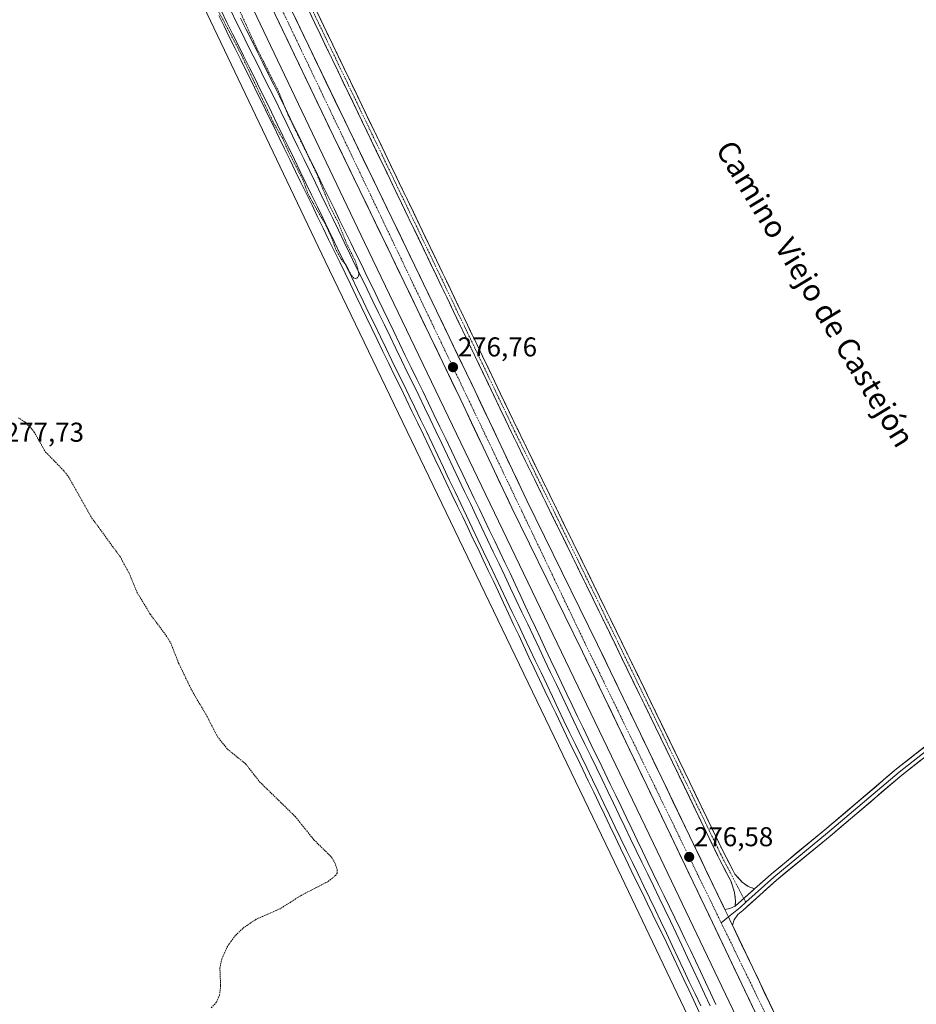
# Model space of a CAD drawing. Units: metres. Extents: x 611929 to 615411, y 4662238 to 4664606.
# Drawn here: x 614371 to 614700, y 4664004 to 4664366 of the extents above; entities that cross this region are included whole.
import ezdxf
from ezdxf.enums import TextEntityAlignment as Align

# ---------------------------------------------------------------- set-up
doc = ezdxf.new("R2010")
doc.units = ezdxf.units.M
doc.header["$MEASUREMENT"] = 0
for name, pattern in [('TRAZO_Y_PUNTO', [1, 0.5, -0.25, 0, -0.25]), ('TRAZOS', [0.75, 0.5, -0.25]), ('TRAZOSX2', [1.5, 1, -0.5])]:
    doc.linetypes.add(name, pattern=pattern)
for name, color, linetype, lineweight in [('Camino', 19, 'TRAZOSX2', 0), ('Camino Cxs', 19, 'Continuous', 0), ('Camino eje', 19, 'TRAZO_Y_PUNTO', 0), ('Carretera de calzada única', 19, 'Continuous', 13), ('Carretera de calzada única Cxs', 19, 'Continuous', 13), ('Carretera de calzada única eje', 19, 'TRAZO_Y_PUNTO', 0), ('Carátula', 7, 'Continuous', 5), ('Cultivos herbáceos CxS', 92, 'Continuous', 0), ('Curva de nivel auxiliar', 36, 'TRAZOS', 0), ('Ferrocarril', 144, 'Continuous', 13), ('Layer 0', 7, 'Continuous', 0), ('Núcleo urbano CxS', 19, 'Continuous', 0), ('Punto de cota en terreno', 7, 'Continuous', 0), ('Rótulo de punto de cota en terreno', 19, 'Continuous', 0), ('Texto cartográfico', 19, 'Continuous', 0)]:
    doc.layers.add(name, color=color, linetype=linetype, lineweight=lineweight)
doc.styles.add('Arial', font='txt', dxfattribs={"height": 0.2})

# ---------------------------------------------------------------- blocks, each defined once
blk = doc.blocks.new('*U150')
at = {"layer": 'Cultivos herbáceos CxS', "color": 92, "linetype": 'Continuous', "lineweight": 0}
blk.add_polyline3d([(614722.68, 4663813.81, 275.8), (614603.59, 4664063.17, 276.07), (614497.29, 4664284.18, 275.82), (614381.01, 4664528.15, 276.86), (614351.79, 4664590.02, 277.29), (614744.47, 4664596.35, 276.32), (614766.51, 4664559.48, 276.25), (614778.96, 4664542.79, 276.21), (614782.33, 4664533.45, 276.21), (614823.18, 4664463.6, 276.1), (614850.31, 4664416.39, 275.99), (614889.09, 4664348.93, 275.94), (614905.56, 4664323.88, 275.69), (614930.91, 4664285.45, 275.68), (614963.69, 4664230.82, 275.64)], dxfattribs=at)
blk = doc.blocks.new('*U170')
at = {"layer": 'Curva de nivel auxiliar', "color": 36, "linetype": 'TRAZOS', "lineweight": 0}
for points in [[(614370.04, 4664219.74, 277.5), (614372.34, 4664218.18, 277.5), (614374.65, 4664215.99, 277.5), (614375.79, 4664214.48, 277.5), (614380.04, 4664207.1, 277.5), (614386.49, 4664200.51, 277.5), (614388.43, 4664198.06, 277.5), (614397.04, 4664182.85, 277.5), (614407.4, 4664168.67, 277.5), (614410.79, 4664162.51, 277.5), (614413.6, 4664155.6, 277.5), (614418.49, 4664147.53, 277.5), (614424.4, 4664139.53, 277.5), (614426.08, 4664136.79, 277.5), (614428.93, 4664129.52, 277.5), (614433.87, 4664119.25, 277.5), (614438.96, 4664110.69, 277.5), (614443.22, 4664102.44, 277.5), (614446.9, 4664097.84, 277.5), (614453.54, 4664092.48, 277.5), (614458.72, 4664085.83, 277.5), (614471.84, 4664073.04, 277.5), (614478.7, 4664064.46, 277.5), (614485.09, 4664058.2, 277.5), (614486.43, 4664056.06, 277.5), (614487.28, 4664053.29, 277.5), (614487.2, 4664052.28, 277.5), (614486.67, 4664051.37, 277.5), (614483.76, 4664049.08, 277.5), (614474, 4664044.06, 277.5), (614466.26, 4664039.13, 277.5), (614457.46, 4664035.27, 277.5), (614453.07, 4664032.34, 277.5), (614449.81, 4664029.34, 277.5), (614446.87, 4664025.28, 277.5), (614444.78, 4664020.54, 277.5), (614444.12, 4664017.36, 277.5), (614444.39, 4664010.76, 277.5), (614444.03, 4664007.49, 277.5), (614442.85, 4664004.72, 277.5), (614440.8, 4664002.54, 277.5)], [(614446.55, 4664380.01, 277.5), (614457.65, 4664355.73, 277.5), (614465.65, 4664339.84, 277.5), (614469.21, 4664331.07, 277.5), (614479.6, 4664309.79, 277.5), (614484.8, 4664297.01, 277.5), (614487.66, 4664291.52, 277.5), (614490.72, 4664283.81, 277.5), (614494.04, 4664277.12, 277.5), (614495.1, 4664273.47, 277.5), (614495.22, 4664272.05, 277.5), (614494.4, 4664270.84, 277.5), (614493.42, 4664271.02, 277.5), (614492.5, 4664272.09, 277.5), (614490.51, 4664275.91, 277.5), (614488.54, 4664278.31, 277.5), (614486.64, 4664281.85, 277.5), (614485.26, 4664285.82, 277.5), (614483.14, 4664290.41, 277.5), (614476.45, 4664302.25, 277.5), (614474.67, 4664307.22, 277.5), (614469.81, 4664316.61, 277.5), (614467.21, 4664322.45, 277.5), (614464.01, 4664327.85, 277.5), (614451.6, 4664354.11, 277.5), (614441.85, 4664372.54, 277.5)]]:
    blk.add_polyline3d(points, dxfattribs=at)
blk = doc.blocks.new('5PATER')
at = {"layer": 'Carátula', "linetype": 'Continuous', "lineweight": 5}
h = blk.add_hatch(color=250, dxfattribs=at)
edge = h.paths.add_edge_path()
edge.add_ellipse((0, 0.01), major_axis=(-1.33, -1.34), ratio=0.999422, start_angle=0, end_angle=360)

msp = doc.modelspace()

# ---------------------------------------------------------------- linework, layer by layer
at = {"layer": 'Camino', "color": 19, "linetype": 'TRAZOSX2', "lineweight": 0}
for points in [[(614633.6, 4664040.1), (614633.69, 4664041.91), (614633.35, 4664045.13), (614632.07, 4664049.18), (614627.18, 4664058.58), (614604.28, 4664105.96), (614579.41, 4664157.02), (614551.37, 4664214.31), (614519.35, 4664281.12), (614489.85, 4664342.37), (614455.32, 4664414.21), (614426.22, 4664475.99), (614385.08, 4664561.57), (614371.09, 4664590.33)], [(614373.85, 4664590.38), (614387.33, 4664562.66), (614428.47, 4664477.06), (614457.58, 4664415.28), (614492.1, 4664343.45), (614521.6, 4664282.2), (614553.62, 4664215.39), (614581.66, 4664158.12), (614606.53, 4664107.05), (614629.41, 4664059.7), (614633.51, 4664051.81), (614636.2, 4664048.92), (614638.38, 4664047.34), (614640.75, 4664046.48)]]:
    msp.add_lwpolyline(points, dxfattribs=at)
at = {"layer": 'Camino Cxs', "color": 19, "linetype": 'Continuous', "lineweight": 0}
msp.add_lwpolyline([(614640.75, 4664046.48), (614633.6, 4664040.1)], dxfattribs=at)
msp.add_polyline3d([(614479.16, 4664370.39, 276.37), (614481.31, 4664365.9, 276.42), (614483.47, 4664361.41, 276.4), (614485.63, 4664356.92, 276.33), (614487.79, 4664352.43, 276.35), (614489.95, 4664347.94, 276.31), (614492.1, 4664343.45, 276.39), (614494.21, 4664339.08, 276.27), (614496.32, 4664334.7, 276.3), (614498.42, 4664330.33, 276.27), (614500.53, 4664325.95, 276.24), (614502.64, 4664321.57, 276.22), (614504.75, 4664317.2, 276.14), (614506.85, 4664312.82, 276.2), (614508.96, 4664308.45, 276.13), (614511.07, 4664304.07, 276.03), (614513.18, 4664299.7, 276.07), (614515.28, 4664295.32, 276.06), (614517.39, 4664290.95, 276.11), (614519.5, 4664286.57, 276.06), (614521.6, 4664282.2, 276.11), (614523.74, 4664277.75, 276.1), (614525.87, 4664273.29, 276.11), (614528.01, 4664268.84, 276.11), (614530.14, 4664264.38, 276.01), (614532.28, 4664259.93, 276.05), (614534.41, 4664255.48, 276.01), (614536.54, 4664251.02, 276.12), (614538.68, 4664246.57, 276.03), (614540.81, 4664242.12, 275.97), (614542.95, 4664237.66, 276.02), (614545.08, 4664233.21, 275.92), (614547.21, 4664228.76, 276), (614549.35, 4664224.3, 275.92), (614551.48, 4664219.85, 275.98), (614553.62, 4664215.39, 275.94), (614555.77, 4664210.99, 275.92), (614557.93, 4664206.58, 275.97), (614560.09, 4664202.18, 275.91), (614562.25, 4664197.77, 275.96), (614564.4, 4664193.36, 275.87), (614566.56, 4664188.96, 275.94), (614568.72, 4664184.55, 275.9), (614570.88, 4664180.15, 275.9), (614573.03, 4664175.74, 275.92), (614575.19, 4664171.33, 275.89), (614577.35, 4664166.93, 275.94), (614579.5, 4664162.52, 275.83), (614581.66, 4664158.12, 275.89), (614583.73, 4664153.86, 275.86), (614585.81, 4664149.6, 275.82), (614587.88, 4664145.35, 275.89), (614589.95, 4664141.09, 275.84), (614592.02, 4664136.84, 275.89), (614594.1, 4664132.58, 275.82), (614596.17, 4664128.33, 275.83), (614598.24, 4664124.07, 275.94), (614600.32, 4664119.82, 275.94), (614602.39, 4664115.56, 275.94), (614604.46, 4664111.3, 275.81), (614606.53, 4664107.05, 275.89), (614608.61, 4664102.74, 275.86), (614610.69, 4664098.44, 275.8), (614612.77, 4664094.14, 275.85), (614614.85, 4664089.83, 275.76), (614616.93, 4664085.53, 275.8), (614619.01, 4664081.22, 275.76), (614621.09, 4664076.92, 275.77), (614623.17, 4664072.62, 275.81), (614625.25, 4664068.31, 275.75), (614627.33, 4664064.01, 275.84), (614629.41, 4664059.7, 275.79), (614631.46, 4664055.76, 275.85), (614633.51, 4664051.81, 275.83), (614636.2, 4664048.92, 275.9), (614638.38, 4664047.34, 275.96), (614640.75, 4664046.48, 275.98), (614640.75, 4664046.48, 275.98), (614640.19, 4664045.99, 276.01), (614637.17, 4664043.29, 276.15), (614636.89, 4664043.04, 276.17), (614633.6, 4664040.1, 276.32), (614633.69, 4664041.91, 276.23), (614633.35, 4664045.13, 276.07), (614632.07, 4664049.18, 275.89), (614630.44, 4664052.31, 275.86), (614628.81, 4664055.45, 275.77), (614627.18, 4664058.58, 275.82), (614625.1, 4664062.89, 275.84), (614623.02, 4664067.2, 275.78), (614620.93, 4664071.5, 275.85), (614618.85, 4664075.81, 275.73), (614616.77, 4664080.12, 275.78), (614614.69, 4664084.42, 275.78), (614612.61, 4664088.73, 275.8), (614610.53, 4664093.04, 275.85), (614608.45, 4664097.34, 275.83), (614606.37, 4664101.65, 275.94), (614604.28, 4664105.96, 275.84), (614602.21, 4664110.21, 275.84), (614600.14, 4664114.47, 275.94), (614598.07, 4664118.72, 275.82), (614595.99, 4664122.98, 275.93), (614593.92, 4664127.23, 275.81), (614591.85, 4664131.49, 275.87), (614589.78, 4664135.74, 275.86), (614587.7, 4664140, 275.82), (614585.63, 4664144.25, 275.94), (614583.56, 4664148.51, 275.8), (614581.49, 4664152.76, 275.92), (614579.41, 4664157.02, 275.87), (614577.26, 4664161.43, 275.88), (614575.1, 4664165.83, 275.94), (614572.94, 4664170.24, 275.86), (614570.78, 4664174.65, 275.95), (614568.63, 4664179.05, 275.9), (614566.47, 4664183.46, 275.97), (614564.31, 4664187.87, 275.9), (614562.15, 4664192.27, 275.9), (614560, 4664196.68, 275.95), (614557.84, 4664201.09, 275.9), (614555.68, 4664205.49, 276.01), (614553.52, 4664209.9, 275.91), (614551.37, 4664214.31, 275.99), (614549.23, 4664218.76, 275.9), (614547.1, 4664223.21, 275.95), (614544.96, 4664227.67, 275.99), (614542.83, 4664232.12, 275.95), (614540.7, 4664236.58, 276.07), (614538.56, 4664241.03, 275.99), (614536.43, 4664245.48, 276.07), (614534.29, 4664249.94, 276.03), (614532.16, 4664254.39, 276.04), (614530.02, 4664258.85, 276.07), (614527.89, 4664263.3, 275.96), (614525.75, 4664267.75, 276.12), (614523.62, 4664272.21, 276.1), (614521.49, 4664276.66, 276.16), (614519.35, 4664281.12, 276.09), (614517.24, 4664285.49, 276.09), (614515.14, 4664289.87, 276.25), (614513.03, 4664294.24, 276.18), (614510.92, 4664298.62, 276.18), (614508.81, 4664302.99, 276.03), (614506.71, 4664307.37, 276.18), (614504.6, 4664311.74, 276.22), (614502.49, 4664316.12, 276.15), (614500.39, 4664320.49, 276.31), (614498.28, 4664324.87, 276.31), (614496.17, 4664329.24, 276.34), (614494.06, 4664333.62, 276.23), (614491.96, 4664337.99, 276.31), (614489.85, 4664342.37, 276.38), (614487.69, 4664346.86, 276.27), (614485.53, 4664351.35, 276.36), (614483.38, 4664355.84, 276.33), (614481.22, 4664360.33, 276.44), (614479.06, 4664364.82, 276.36), (614476.9, 4664369.31, 276.39)], dxfattribs=at)
at = {"layer": 'Camino eje', "color": 19, "linetype": 'TRAZO_Y_PUNTO', "lineweight": 0}
for points in [[(614372.47, 4664590.35), (614386.2, 4664562.12), (614427.34, 4664476.52), (614456.45, 4664414.74), (614490.98, 4664342.91), (614520.48, 4664281.66), (614552.49, 4664214.85), (614580.54, 4664157.57), (614605.41, 4664106.5), (614628.3, 4664059.14), (614636.74, 4664042.9)], [(614636.74, 4664042.9), (614637.47, 4664041.5)]]:
    msp.add_lwpolyline(points, dxfattribs=at)
at = {"layer": 'Carretera de calzada única', "color": 19, "linetype": 'Continuous', "lineweight": 13}
for points in [[(614357.81, 4664590.12), (614386.72, 4664530.74), (614401.79, 4664499.07), (614422.26, 4664456.17), (614442.46, 4664414.01), (614462.92, 4664371.13), (614485.94, 4664323.25), (614507.09, 4664279.55), (614532.42, 4664226.84), (614551.45, 4664186.62), (614577.44, 4664133.69), (614601.06, 4664084.5), (614625.29, 4664034.06), (614646.87, 4663988.75), (614668.71, 4663944.53), (614693.11, 4663894.65), (614715.61, 4663848.05), (614733.96, 4663810.05), (614758.04, 4663760.64), (614783.54, 4663708.66), (614802.72, 4663669.13), (614846.02, 4663579.54), (614867.55, 4663535.54)], [(614629.78, 4664038.92), (614606.6, 4664087.17), (614582.97, 4664136.38), (614556.99, 4664189.29), (614537.97, 4664229.49), (614512.63, 4664282.23), (614491.48, 4664325.92), (614468.47, 4664373.78), (614448.01, 4664416.67), (614427.81, 4664458.82), (614407.35, 4664501.71), (614392.37, 4664533.49), (614364.74, 4664590.23)], [(614873.95, 4663536.47), (614851.55, 4663582.23), (614808.26, 4663671.81), (614789.07, 4663711.36), (614763.56, 4663763.34), (614739.5, 4663812.73), (614721.15, 4663850.73), (614698.65, 4663897.33), (614674.23, 4663947.25), (614652.41, 4663991.44), (614632.59, 4664033.04)]]:
    msp.add_lwpolyline(points, dxfattribs=at)
at = {"layer": 'Carretera de calzada única Cxs', "color": 19, "linetype": 'Continuous', "lineweight": 13}
msp.add_lwpolyline([(614629.78, 4664038.92), (614631.33, 4664035.7), (614631.81, 4664034.69), (614632.59, 4664033.04)], dxfattribs=at)
for points in [[(614640.98, 4664001.11, 276.35), (614639.02, 4664005.23, 276.3), (614637.06, 4664009.35, 276.32), (614635.1, 4664013.46, 276.36), (614633.14, 4664017.58, 276.35), (614631.18, 4664021.7, 276.41), (614629.21, 4664025.82, 276.28), (614627.25, 4664029.94, 276.29), (614625.29, 4664034.06, 276.48), (614623.27, 4664038.26, 276.39), (614621.25, 4664042.47, 276.45), (614619.23, 4664046.67, 276.36), (614617.21, 4664050.87, 276.4), (614615.19, 4664055.08, 276.42), (614613.18, 4664059.28, 276.35), (614611.16, 4664063.48, 276.48), (614609.14, 4664067.69, 276.37), (614607.12, 4664071.89, 276.43), (614605.1, 4664076.09, 276.52), (614603.08, 4664080.3, 276.55), (614601.06, 4664084.5, 276.53), (614598.91, 4664088.97, 276.5), (614596.77, 4664093.44, 276.51), (614594.62, 4664097.92, 276.36), (614592.47, 4664102.39, 276.41), (614590.32, 4664106.86, 276.4), (614588.18, 4664111.33, 276.37), (614586.03, 4664115.8, 276.46), (614583.88, 4664120.27, 276.35), (614581.73, 4664124.75, 276.47), (614579.59, 4664129.22, 276.38), (614577.44, 4664133.69, 276.46), (614575.27, 4664138.1, 276.44), (614573.11, 4664142.51, 276.41), (614570.94, 4664146.92, 276.49), (614568.78, 4664151.33, 276.41), (614566.61, 4664155.74, 276.43), (614564.45, 4664160.16, 276.33), (614562.28, 4664164.57, 276.32), (614560.11, 4664168.98, 276.43), (614557.95, 4664173.39, 276.35), (614555.78, 4664177.8, 276.5), (614553.62, 4664182.21, 276.34), (614551.45, 4664186.62, 276.43), (614549.34, 4664191.09, 276.39), (614547.22, 4664195.56, 276.34), (614545.11, 4664200.03, 276.41), (614542.99, 4664204.5, 276.38), (614540.88, 4664208.96, 276.53), (614538.76, 4664213.43, 276.49), (614536.65, 4664217.9, 276.6), (614534.53, 4664222.37, 276.42), (614532.42, 4664226.84, 276.41), (614530.31, 4664231.23, 276.45), (614528.2, 4664235.63, 276.45), (614526.09, 4664240.02, 276.65), (614523.98, 4664244.41, 276.36), (614521.87, 4664248.8, 276.5), (614519.76, 4664253.2, 276.43), (614517.64, 4664257.59, 276.45), (614515.53, 4664261.98, 276.51), (614513.42, 4664266.37, 276.48), (614511.31, 4664270.77, 276.6), (614509.2, 4664275.16, 276.47), (614507.09, 4664279.55, 276.55), (614504.98, 4664283.92, 276.53), (614502.86, 4664288.29, 276.52), (614500.75, 4664292.66, 276.59), (614498.63, 4664297.03, 276.5), (614496.52, 4664301.4, 276.63), (614494.4, 4664305.77, 276.53), (614492.29, 4664310.14, 276.56), (614490.17, 4664314.51, 276.45), (614488.06, 4664318.88, 276.62), (614485.94, 4664323.25, 276.65), (614483.85, 4664327.6, 276.42), (614481.75, 4664331.96, 276.55), (614479.66, 4664336.31, 276.48), (614477.57, 4664340.66, 276.48), (614475.48, 4664345.01, 276.65), (614473.38, 4664349.37, 276.39), (614471.29, 4664353.72, 276.7), (614469.2, 4664358.07, 276.5), (614467.11, 4664362.42, 276.63), (614465.01, 4664366.78, 276.63)], [(614470.56, 4664369.43, 276.71), (614472.65, 4664365.08, 276.75), (614474.75, 4664360.73, 276.68), (614476.84, 4664356.38, 276.8), (614478.93, 4664352.03, 276.67), (614481.02, 4664347.67, 276.78), (614483.11, 4664343.32, 276.7), (614485.2, 4664338.97, 276.74), (614487.3, 4664334.62, 276.74), (614489.39, 4664330.27, 276.65), (614491.48, 4664325.92, 276.78), (614493.6, 4664321.55, 276.71), (614495.71, 4664317.18, 276.72), (614497.83, 4664312.81, 276.67), (614499.94, 4664308.44, 276.62), (614502.06, 4664304.08, 276.69), (614504.17, 4664299.71, 276.46), (614506.29, 4664295.34, 276.55), (614508.4, 4664290.97, 276.63), (614510.52, 4664286.6, 276.66), (614512.63, 4664282.23, 276.57), (614514.74, 4664277.84, 276.34), (614516.85, 4664273.44, 276.57), (614518.97, 4664269.05, 276.37), (614521.08, 4664264.65, 276.36), (614523.19, 4664260.26, 276.41), (614525.3, 4664255.86, 276.38), (614527.41, 4664251.47, 276.5), (614529.52, 4664247.07, 276.32), (614531.64, 4664242.68, 276.5), (614533.75, 4664238.28, 276.4), (614535.86, 4664233.89, 276.51), (614537.97, 4664229.49, 276.46), (614540.08, 4664225.02, 276.25), (614542.2, 4664220.56, 276.39), (614544.31, 4664216.09, 276.3), (614546.42, 4664211.62, 276.38), (614548.54, 4664207.16, 276.36), (614550.65, 4664202.69, 276.36), (614552.76, 4664198.22, 276.44), (614554.88, 4664193.76, 276.29), (614556.99, 4664189.29, 276.4), (614559.16, 4664184.88, 276.35), (614561.32, 4664180.47, 276.47), (614563.49, 4664176.06, 276.35), (614565.65, 4664171.65, 276.23), (614567.82, 4664167.24, 276.32), (614569.98, 4664162.84, 276.18), (614572.15, 4664158.43, 276.44), (614574.31, 4664154.02, 276.2), (614576.48, 4664149.61, 276.32), (614578.64, 4664145.2, 276.24), (614580.81, 4664140.79, 276.16), (614582.97, 4664136.38, 276.23), (614585.12, 4664131.91, 276.13), (614587.27, 4664127.43, 276.35), (614589.41, 4664122.96, 276.15), (614591.56, 4664118.49, 276.26), (614593.71, 4664114.01, 276.25), (614595.86, 4664109.54, 276.33), (614598.01, 4664105.06, 276.31), (614600.16, 4664100.59, 276.22), (614602.3, 4664096.12, 276.34), (614604.45, 4664091.64, 276.15), (614606.6, 4664087.17, 276.31), (614608.66, 4664082.88, 276.19), (614610.72, 4664078.59, 276.11), (614612.78, 4664074.3, 276.27), (614614.84, 4664070.01, 276.09), (614616.9, 4664065.72, 276.21), (614618.97, 4664061.44, 276.18), (614621.03, 4664057.15, 276.19), (614623.09, 4664052.86, 276.27), (614625.15, 4664048.57, 276.18), (614627.21, 4664044.28, 276.36), (614629.27, 4664039.99, 276.45), (614629.78, 4664038.92, 276.47), (614629.78, 4664038.92, 276.47), (614631.33, 4664035.7, 276.53), (614631.81, 4664034.69, 276.5), (614632.59, 4664033.04, 276.36), (614633.87, 4664030.37, 276.15), (614635.93, 4664026.04, 276.19), (614637.99, 4664021.72, 276.17), (614640.05, 4664017.39, 276.01), (614642.11, 4664013.07, 276.32), (614644.17, 4664008.74, 276.01), (614646.23, 4664004.42, 276.21), (614648.29, 4664000.09, 276.08)]]:
    msp.add_polyline3d(points, dxfattribs=at)
at = {"layer": 'Carretera de calzada única eje', "color": 19, "linetype": 'TRAZO_Y_PUNTO', "lineweight": 0}
for points in [[(614361.26, 4664590.17), (614390.58, 4664529.3), (614481.2, 4664340.01), (614578.25, 4664137.06), (614628.49, 4664033.92)], [(614628.49, 4664033.92), (614705.29, 4663876.23), (614840.64, 4663597.13), (614869.99, 4663535.89)]]:
    msp.add_lwpolyline(points, dxfattribs=at)
at = {"layer": 'Cultivos herbáceos CxS', "color": 92, "linetype": 'Continuous', "lineweight": 0}
for points in [[(613725.31, 4664579.93, 291.71), (614334.23, 4664589.74, 277.58), (614366.55, 4664521.3, 277.23), (614482.86, 4664277.28, 275.89), (614589.16, 4664056.27, 276.05), (614708.28, 4663806.82, 275.97), (614708.28, 4663806.81, 275.97), (614795.37, 4663628.53, 276.06), (614870.94, 4663471.91, 275.68), (614945.11, 4663312.16, 275.54)], [(614334.23, 4664589.74, 277.58), (614366.55, 4664521.3, 277.23), (614482.86, 4664277.28, 275.89), (614589.16, 4664056.27, 276.05), (614708.28, 4663806.82, 275.97), (614708.28, 4663806.81, 275.97), (614795.37, 4663628.53, 276.06), (614870.94, 4663471.91, 275.68), (614945.11, 4663312.16, 275.54)], [(614351.79, 4664590.02, 277.29), (614381.01, 4664528.15, 276.86), (614497.29, 4664284.18, 275.82), (614603.59, 4664063.17, 276.07), (614722.68, 4663813.81, 275.8), (614809.78, 4663635.51, 276.08), (614885.38, 4663478.8, 275.75), (614885.42, 4663478.7, 275.75), (614885.43, 4663478.7, 275.75), (614959.6, 4663318.96, 275.31), (615066.29, 4663098.53, 274.83)]]:
    msp.add_polyline3d(points, dxfattribs=at)
at = {"layer": 'Ferrocarril', "color": 144, "linetype": 'Continuous', "lineweight": 13}
for points in [[(614444.64, 4664369.47, 277.22), (614446.72, 4664365.08, 277.46), (614448.76, 4664360.99, 277.26), (614450.79, 4664356.89, 277.38), (614452.83, 4664352.8, 277.35), (614454.87, 4664348.71, 277.3), (614456.91, 4664344.62, 277.35), (614458.94, 4664340.52, 277.21), (614460.98, 4664336.43, 277.37), (614463.09, 4664332.09, 277.26), (614465.2, 4664327.74, 277.22), (614467.31, 4664323.4, 277.28), (614469.42, 4664319.05, 277.14), (614471.52, 4664314.71, 277.4), (614473.63, 4664310.36, 277.12), (614475.74, 4664306.02, 277.29), (614477.85, 4664301.67, 277.18), (614479.96, 4664297.33, 277.16), (614482.07, 4664292.99, 277.34), (614484.18, 4664288.64, 277.15), (614486.29, 4664284.3, 277.43), (614488.4, 4664279.95, 277.28), (614490.5, 4664275.61, 277.22), (614492.61, 4664271.26, 277.16), (614494.72, 4664266.92, 277.12), (614496.83, 4664262.57, 277.32), (614498.94, 4664258.23, 277.14), (614501.05, 4664253.89, 277.28), (614503.16, 4664249.54, 277.14), (614505.27, 4664245.2, 277.16), (614507.38, 4664240.85, 277.18), (614509.48, 4664236.51, 277.06), (614511.59, 4664232.16, 277.33), (614513.7, 4664227.82, 277.2), (614515.81, 4664223.47, 277.16), (614517.92, 4664219.13, 277.1), (614520.03, 4664214.7, 277.04), (614522.14, 4664210.26, 277.16), (614524.25, 4664205.83, 276.89), (614526.35, 4664201.39, 277.13), (614528.46, 4664196.96, 277), (614530.57, 4664192.53, 276.99), (614532.68, 4664188.09, 277.06), (614534.79, 4664183.66, 276.98), (614536.9, 4664179.22, 277.12), (614539, 4664174.79, 276.83), (614541.11, 4664170.36, 276.98), (614543.22, 4664165.92, 276.79), (614545.33, 4664161.49, 276.86), (614547.44, 4664157.05, 276.98), (614549.55, 4664152.62, 276.82), (614551.65, 4664148.19, 277.02), (614553.76, 4664143.75, 276.86), (614555.87, 4664139.32, 276.98), (614557.98, 4664134.88, 276.89), (614560.09, 4664130.45, 276.82), (614562.2, 4664126.02, 276.92), (614564.3, 4664121.58, 276.82), (614566.41, 4664117.15, 276.97), (614568.52, 4664112.71, 276.78), (614570.63, 4664108.28, 276.88), (614572.73, 4664103.94, 276.88), (614574.82, 4664099.59, 276.78), (614576.92, 4664095.25, 277.01), (614579.02, 4664090.91, 276.83), (614581.11, 4664086.57, 276.91), (614583.21, 4664082.22, 276.86), (614585.31, 4664077.88, 276.86), (614587.4, 4664073.54, 276.99), (614589.5, 4664069.19, 276.7), (614591.6, 4664064.85, 276.91), (614593.69, 4664060.51, 276.7), (614595.79, 4664056.17, 276.84), (614597.89, 4664051.82, 276.84), (614599.98, 4664047.48, 276.72), (614602.08, 4664043.14, 276.83), (614604.18, 4664038.8, 276.67), (614606.27, 4664034.45, 276.83), (614608.37, 4664030.11, 276.68), (614610.46, 4664025.65, 276.73), (614612.55, 4664021.2, 276.71), (614614.64, 4664016.74, 276.66), (614616.73, 4664012.28, 276.76), (614618.82, 4664007.83, 276.61), (614620.91, 4664003.37, 276.72)], [(614448.18, 4664369.53, 277.55), (614450.26, 4664365.14, 277.58), (614452.3, 4664361.05, 277.55), (614454.33, 4664356.95, 277.46), (614456.37, 4664352.86, 277.65), (614458.41, 4664348.77, 277.49), (614460.45, 4664344.68, 277.51), (614462.48, 4664340.58, 277.45), (614464.52, 4664336.49, 277.35), (614466.63, 4664332.15, 277.54), (614468.74, 4664327.8, 277.38), (614470.85, 4664323.46, 277.56), (614472.96, 4664319.11, 277.35), (614475.06, 4664314.77, 277.39), (614477.17, 4664310.42, 277.4), (614479.28, 4664306.08, 277.25), (614481.39, 4664301.73, 277.41), (614483.5, 4664297.39, 277.28), (614485.61, 4664293.04, 277.42), (614487.72, 4664288.7, 277.26), (614489.83, 4664284.35, 277.39), (614491.94, 4664280.01, 277.4), (614494.04, 4664275.66, 277.16), (614496.15, 4664271.32, 277.31), (614498.26, 4664266.97, 277.14), (614500.37, 4664262.63, 277.2), (614502.48, 4664258.28, 277.23), (614504.59, 4664253.94, 277.16), (614506.7, 4664249.59, 277.27), (614508.81, 4664245.25, 277.1), (614510.92, 4664240.9, 277.19), (614513.02, 4664236.56, 277.13), (614515.13, 4664232.21, 277.17), (614517.24, 4664227.87, 277.21), (614519.35, 4664223.52, 277.11), (614521.46, 4664219.18, 277.28), (614523.57, 4664214.75, 277.05), (614525.68, 4664210.31, 277.16), (614527.79, 4664205.88, 277.09), (614529.89, 4664201.44, 277.09), (614532, 4664197.01, 277.17), (614534.11, 4664192.58, 276.94), (614536.22, 4664188.14, 277.23), (614538.33, 4664183.71, 276.94), (614540.44, 4664179.27, 277.02), (614542.54, 4664174.84, 276.99), (614544.65, 4664170.41, 276.95), (614546.76, 4664165.97, 277.09), (614548.87, 4664161.54, 276.9), (614550.98, 4664157.1, 277.1), (614553.09, 4664152.67, 276.89), (614555.19, 4664148.24, 276.98), (614557.3, 4664143.8, 277.01), (614559.41, 4664139.37, 276.98), (614561.52, 4664134.93, 277.1), (614563.63, 4664130.5, 276.92), (614565.74, 4664126.07, 276.99), (614567.84, 4664121.63, 276.88), (614569.95, 4664117.2, 276.82), (614572.06, 4664112.76, 277), (614574.17, 4664108.33, 276.91), (614576.27, 4664103.99, 276.99), (614578.36, 4664099.65, 276.78), (614580.46, 4664095.3, 276.87), (614582.55, 4664090.96, 276.88), (614584.65, 4664086.62, 276.85), (614586.75, 4664082.28, 277.01), (614588.84, 4664077.93, 276.8), (614590.94, 4664073.59, 277.03), (614593.04, 4664069.25, 276.81), (614595.13, 4664064.91, 276.82), (614597.23, 4664060.57, 276.87), (614599.32, 4664056.22, 276.84), (614601.42, 4664051.88, 277), (614603.52, 4664047.54, 276.78), (614605.61, 4664043.2, 276.86), (614607.71, 4664038.85, 276.8), (614609.8, 4664034.51, 276.79), (614611.9, 4664030.17, 276.83), (614613.99, 4664025.71, 276.7), (614616.08, 4664021.26, 276.82), (614618.17, 4664016.8, 276.67), (614620.26, 4664012.34, 276.65), (614622.35, 4664007.89, 276.72), (614624.45, 4664003.43, 276.68)]]:
    msp.add_polyline3d(points, dxfattribs=at)
at = {"layer": 'Layer 0', "linetype": 'Continuous', "lineweight": 0}
for points in [[(614640.75, 4664046.48), (614646.79, 4664051.88), (614666.57, 4664068.16), (614692.93, 4664090.56), (614714.66, 4664107.67), (614724.78, 4664114.63), (614729.04, 4664117.01), (614733.55, 4664118.84), (614737.49, 4664119.61), (614741.93, 4664119.61), (614747.58, 4664118.35), (614753.23, 4664115.57), (614757.62, 4664111.81), (614762.02, 4664109.39), (614765.85, 4664108.75), (614770.82, 4664109.35), (614775.01, 4664110.62), (614781.44, 4664113.87), (614804, 4664127.17), (614839.89, 4664149.72), (614879.75, 4664172.74), (614937.73, 4664207.66), (614977.69, 4664232.14)], [(614761.03, 4664106.51), (614755.9, 4664109.33), (614751.56, 4664113.04), (614746.58, 4664115.5), (614741.59, 4664116.61), (614737.78, 4664116.61), (614734.41, 4664115.95), (614730.35, 4664114.3), (614726.36, 4664112.07), (614716.44, 4664105.25), (614694.83, 4664088.23), (614668.49, 4664065.86), (614648.74, 4664049.6), (614636.36, 4664038.49), (614634.58, 4664037.02), (614633.19, 4664035), (614632.59, 4664033.04)], [(614765.81, 4664107.24), (614761.52, 4664107.95), (614756.76, 4664110.57), (614752.4, 4664114.3), (614747.08, 4664116.92), (614741.76, 4664118.11), (614737.63, 4664118.11), (614733.98, 4664117.4), (614729.69, 4664115.65), (614725.57, 4664113.35), (614715.55, 4664106.46), (614693.88, 4664089.39), (614667.53, 4664067.01), (614647.76, 4664050.74), (614637.47, 4664041.5)], [(614640.75, 4664046.48), (614633.6, 4664040.1)], [(614637.47, 4664041.5), (614635.38, 4664039.63), (614631.13, 4664036.11)], [(614629.78, 4664038.92), (614631.6, 4664039.19), (614633.6, 4664040.1)], [(614629.78, 4664038.92), (614631.33, 4664035.7), (614631.81, 4664034.69), (614632.59, 4664033.04)], [(614631.13, 4664036.11), (614628.49, 4664033.92)]]:
    msp.add_lwpolyline(points, dxfattribs=at)
for points in [[(614620.39, 4664001.06, 276.53), (614618.42, 4664005.36, 276.4), (614616.57, 4664009.26, 276.51), (614614.71, 4664013.16, 276.52), (614612.86, 4664017.06, 276.46), (614611.01, 4664020.96, 276.57), (614609.15, 4664024.86, 276.48), (614607.3, 4664028.76, 276.52), (614605.31, 4664032.84, 276.57), (614603.33, 4664036.92, 276.44), (614601.34, 4664041, 276.58), (614599.36, 4664045.08, 276.49), (614597.37, 4664049.16, 276.54), (614595.39, 4664053.24, 276.67), (614593.42, 4664057.34, 276.44), (614591.45, 4664061.45, 276.6), (614589.48, 4664065.55, 276.51), (614587.51, 4664069.65, 276.47), (614585.54, 4664073.76, 276.79), (614583.57, 4664077.86, 276.61), (614581.57, 4664082.01, 276.74), (614579.57, 4664086.17, 276.61), (614577.57, 4664090.32, 276.63), (614575.56, 4664094.47, 276.77), (614573.56, 4664098.62, 276.46), (614571.56, 4664102.78, 276.7), (614569.56, 4664106.93, 276.55), (614567.59, 4664111.06, 276.49), (614565.61, 4664115.2, 276.6), (614563.64, 4664119.33, 276.52), (614561.67, 4664123.46, 276.75), (614559.69, 4664127.6, 276.53), (614557.72, 4664131.73, 276.52), (614555.86, 4664135.72, 276.71), (614554, 4664139.72, 276.5), (614552.14, 4664143.71, 276.68), (614550.27, 4664147.7, 276.64), (614548.41, 4664151.69, 276.53), (614546.55, 4664155.69, 276.76), (614544.69, 4664159.68, 276.59), (614542.81, 4664163.61, 276.46), (614540.93, 4664167.53, 276.7), (614539.05, 4664171.46, 276.55), (614537.18, 4664175.38, 276.68), (614535.3, 4664179.31, 276.79), (614533.42, 4664183.23, 276.73), (614531.54, 4664187.16, 276.9), (614529.44, 4664191.53, 276.6), (614527.35, 4664195.91, 276.75), (614525.25, 4664200.28, 276.68), (614523.15, 4664204.65, 276.5), (614521.05, 4664209.02, 276.93), (614518.96, 4664213.4, 276.74), (614516.86, 4664217.77, 276.9), (614514.73, 4664222.16, 276.73), (614512.6, 4664226.55, 276.92), (614510.47, 4664230.94, 276.98), (614508.34, 4664235.32, 276.75), (614506.21, 4664239.71, 276.99), (614504.08, 4664244.1, 276.84), (614501.95, 4664248.49, 276.99), (614499.98, 4664252.56, 276.85), (614498.02, 4664256.63, 276.79), (614496.05, 4664260.7, 276.98), (614494.09, 4664264.76, 276.79), (614492.12, 4664268.83, 276.92), (614490.16, 4664272.9, 276.91), (614488.19, 4664276.97, 276.95), (614486.15, 4664281.15, 277.13), (614484.11, 4664285.33, 276.8), (614482.07, 4664289.51, 276.92), (614480.03, 4664293.69, 276.98), (614477.99, 4664297.87, 276.75), (614475.95, 4664302.05, 276.99), (614473.91, 4664306.23, 276.78), (614471.91, 4664310.35, 276.85), (614469.91, 4664314.47, 276.84), (614467.91, 4664318.59, 276.75), (614465.92, 4664322.7, 276.93), (614463.92, 4664326.82, 276.79), (614461.92, 4664330.94, 276.94), (614459.92, 4664335.06, 276.95), (614457.88, 4664339.15, 276.91), (614455.85, 4664343.25, 277.06), (614453.81, 4664347.34, 276.96), (614451.77, 4664351.44, 277.06), (614449.73, 4664355.53, 277.02), (614447.7, 4664359.63, 276.92), (614445.66, 4664363.72, 277.14), (614443.78, 4664367.72, 276.87)], [(614443.78, 4664367.72, 276.87), (614445.66, 4664363.72, 277.14), (614447.7, 4664359.63, 276.92), (614449.73, 4664355.53, 277.02), (614451.77, 4664351.44, 277.06), (614453.81, 4664347.34, 276.96), (614455.85, 4664343.25, 277.06), (614457.88, 4664339.15, 276.91), (614459.92, 4664335.06, 276.95), (614461.92, 4664330.94, 276.94), (614463.92, 4664326.82, 276.79), (614465.92, 4664322.7, 276.93), (614467.91, 4664318.59, 276.75), (614469.91, 4664314.47, 276.84), (614471.91, 4664310.35, 276.85), (614473.91, 4664306.23, 276.78), (614475.95, 4664302.05, 276.99), (614477.99, 4664297.87, 276.75), (614480.03, 4664293.69, 276.98), (614482.07, 4664289.51, 276.92), (614484.11, 4664285.33, 276.8), (614486.15, 4664281.15, 277.13), (614488.19, 4664276.97, 276.95), (614490.16, 4664272.9, 276.91), (614492.12, 4664268.83, 276.92), (614494.09, 4664264.76, 276.79), (614496.05, 4664260.7, 276.98), (614498.02, 4664256.63, 276.79), (614499.98, 4664252.56, 276.85), (614501.95, 4664248.49, 276.99), (614504.08, 4664244.1, 276.84), (614506.21, 4664239.71, 276.99), (614508.34, 4664235.32, 276.75), (614510.47, 4664230.94, 276.98), (614512.6, 4664226.55, 276.92), (614514.73, 4664222.16, 276.73), (614516.86, 4664217.77, 276.9), (614518.96, 4664213.4, 276.74), (614521.05, 4664209.02, 276.93), (614523.15, 4664204.65, 276.5), (614525.25, 4664200.28, 276.68), (614527.35, 4664195.91, 276.75), (614529.44, 4664191.53, 276.6), (614531.54, 4664187.16, 276.9), (614533.42, 4664183.23, 276.73), (614535.3, 4664179.31, 276.79), (614537.18, 4664175.38, 276.68), (614539.05, 4664171.46, 276.55), (614540.93, 4664167.53, 276.7), (614542.81, 4664163.61, 276.46), (614544.69, 4664159.68, 276.59), (614546.55, 4664155.69, 276.76), (614548.41, 4664151.69, 276.53), (614550.27, 4664147.7, 276.64), (614552.14, 4664143.71, 276.68), (614554, 4664139.72, 276.5), (614555.86, 4664135.72, 276.71), (614557.72, 4664131.73, 276.52), (614559.69, 4664127.6, 276.53), (614561.67, 4664123.46, 276.75), (614563.64, 4664119.33, 276.52), (614565.61, 4664115.2, 276.6), (614567.59, 4664111.06, 276.49), (614569.56, 4664106.93, 276.55), (614571.56, 4664102.78, 276.7), (614573.56, 4664098.62, 276.46), (614575.56, 4664094.47, 276.77), (614577.57, 4664090.32, 276.63), (614579.57, 4664086.17, 276.61), (614581.57, 4664082.01, 276.74), (614583.57, 4664077.86, 276.61), (614585.54, 4664073.76, 276.79), (614587.51, 4664069.65, 276.47), (614589.48, 4664065.55, 276.51), (614591.45, 4664061.45, 276.6), (614593.42, 4664057.34, 276.44), (614595.39, 4664053.24, 276.67), (614597.37, 4664049.16, 276.54), (614599.36, 4664045.08, 276.49), (614601.34, 4664041, 276.58), (614603.33, 4664036.92, 276.44), (614605.31, 4664032.84, 276.57), (614607.3, 4664028.76, 276.52), (614609.15, 4664024.86, 276.48), (614611.01, 4664020.96, 276.57), (614612.86, 4664017.06, 276.46), (614614.71, 4664013.16, 276.52), (614616.57, 4664009.26, 276.51), (614618.42, 4664005.36, 276.4), (614620.39, 4664001.06, 276.53)], [(614443.78, 4664367.72, 276.87), (614445.66, 4664363.72, 277.14), (614447.7, 4664359.63, 276.92), (614449.73, 4664355.53, 277.02), (614451.77, 4664351.44, 277.06), (614453.81, 4664347.34, 276.96), (614455.85, 4664343.25, 277.06), (614457.88, 4664339.15, 276.91), (614459.92, 4664335.06, 276.95), (614461.92, 4664330.94, 276.94), (614463.92, 4664326.82, 276.79), (614465.92, 4664322.7, 276.93), (614467.91, 4664318.59, 276.75), (614469.91, 4664314.47, 276.84), (614471.91, 4664310.35, 276.85), (614473.91, 4664306.23, 276.78), (614475.95, 4664302.05, 276.99), (614477.99, 4664297.87, 276.75), (614480.03, 4664293.69, 276.98), (614482.07, 4664289.51, 276.92), (614484.11, 4664285.33, 276.8), (614486.15, 4664281.15, 277.13), (614488.19, 4664276.97, 276.95), (614490.16, 4664272.9, 276.91), (614492.12, 4664268.83, 276.92), (614494.09, 4664264.76, 276.79), (614496.05, 4664260.7, 276.98), (614498.02, 4664256.63, 276.79), (614499.98, 4664252.56, 276.85), (614501.95, 4664248.49, 276.99), (614504.08, 4664244.1, 276.84), (614506.21, 4664239.71, 276.99), (614508.34, 4664235.32, 276.75), (614510.47, 4664230.94, 276.98), (614512.6, 4664226.55, 276.92), (614514.73, 4664222.16, 276.73), (614516.86, 4664217.77, 276.9), (614518.96, 4664213.4, 276.74), (614521.05, 4664209.02, 276.93), (614523.15, 4664204.65, 276.5), (614525.25, 4664200.28, 276.68), (614527.35, 4664195.91, 276.75), (614529.44, 4664191.53, 276.6), (614531.54, 4664187.16, 276.9), (614533.42, 4664183.23, 276.73), (614535.3, 4664179.31, 276.79), (614537.18, 4664175.38, 276.68), (614539.05, 4664171.46, 276.55), (614540.93, 4664167.53, 276.7), (614542.81, 4664163.61, 276.46), (614544.69, 4664159.68, 276.59), (614546.55, 4664155.69, 276.76), (614548.41, 4664151.69, 276.53), (614550.27, 4664147.7, 276.64), (614552.14, 4664143.71, 276.68), (614554, 4664139.72, 276.5), (614555.86, 4664135.72, 276.71), (614557.72, 4664131.73, 276.52), (614559.69, 4664127.6, 276.53), (614561.67, 4664123.46, 276.75), (614563.64, 4664119.33, 276.52), (614565.61, 4664115.2, 276.6), (614567.59, 4664111.06, 276.49), (614569.56, 4664106.93, 276.55), (614571.56, 4664102.78, 276.7), (614573.56, 4664098.62, 276.46), (614575.56, 4664094.47, 276.77), (614577.57, 4664090.32, 276.63), (614579.57, 4664086.17, 276.61), (614581.57, 4664082.01, 276.74), (614583.57, 4664077.86, 276.61), (614585.54, 4664073.76, 276.79), (614587.51, 4664069.65, 276.47), (614589.48, 4664065.55, 276.51), (614591.45, 4664061.45, 276.6), (614593.42, 4664057.34, 276.44), (614595.39, 4664053.24, 276.67), (614597.37, 4664049.16, 276.54), (614599.36, 4664045.08, 276.49), (614601.34, 4664041, 276.58), (614603.33, 4664036.92, 276.44), (614605.31, 4664032.84, 276.57), (614607.3, 4664028.76, 276.52), (614609.15, 4664024.86, 276.48), (614611.01, 4664020.96, 276.57), (614612.86, 4664017.06, 276.46), (614614.71, 4664013.16, 276.52), (614616.57, 4664009.26, 276.51), (614618.42, 4664005.36, 276.4), (614620.39, 4664001.06, 276.53)], [(614451.74, 4664366.67, 277.49), (614453.78, 4664362.58, 277.26), (614455.81, 4664358.49, 277.31), (614457.85, 4664354.4, 277.32), (614459.88, 4664350.31, 277.25), (614461.92, 4664346.22, 277.34), (614463.95, 4664342.13, 277.12), (614465.99, 4664338.04, 277.13), (614467.99, 4664333.92, 277.19), (614469.99, 4664329.8, 277.14), (614471.99, 4664325.68, 277.23), (614473.99, 4664321.55, 276.97), (614475.99, 4664317.43, 277.09), (614477.99, 4664313.31, 276.98), (614479.99, 4664309.19, 276.9), (614482.03, 4664305.01, 276.99), (614484.07, 4664300.83, 276.85), (614486.11, 4664296.65, 277.05), (614488.16, 4664292.47, 276.98), (614490.2, 4664288.29, 276.79), (614492.24, 4664284.11, 277.16), (614494.28, 4664279.93, 276.85), (614496.25, 4664275.86, 276.91), (614498.21, 4664271.79, 276.89), (614500.18, 4664267.72, 276.73), (614502.14, 4664263.64, 276.91), (614504.11, 4664259.57, 276.75), (614506.07, 4664255.5, 276.82), (614508.04, 4664251.43, 276.85), (614510.17, 4664247.04, 276.74), (614512.3, 4664242.65, 276.91), (614514.43, 4664238.26, 276.78), (614516.56, 4664233.88, 276.95), (614518.69, 4664229.49, 276.8), (614520.82, 4664225.1, 276.8), (614522.95, 4664220.71, 276.8), (614525.05, 4664216.34, 276.67), (614527.15, 4664211.96, 276.91), (614529.25, 4664207.59, 276.76), (614531.34, 4664203.21, 276.9), (614533.44, 4664198.84, 276.77), (614535.54, 4664194.46, 276.6), (614537.64, 4664190.09, 276.81), (614539.52, 4664186.16, 276.66), (614541.4, 4664182.23, 276.64), (614543.28, 4664178.3, 276.71), (614545.16, 4664174.36, 276.6), (614547.04, 4664170.43, 276.77), (614548.92, 4664166.5, 276.64), (614550.8, 4664162.57, 276.54), (614552.66, 4664158.58, 276.86), (614554.53, 4664154.58, 276.57), (614556.39, 4664150.59, 276.65), (614558.25, 4664146.6, 276.73), (614560.11, 4664142.61, 276.6), (614561.98, 4664138.61, 276.89), (614563.84, 4664134.62, 276.73), (614565.81, 4664130.49, 276.74), (614567.78, 4664126.36, 276.73), (614569.75, 4664122.23, 276.5), (614571.72, 4664118.11, 276.61), (614573.69, 4664113.98, 276.57), (614575.66, 4664109.85, 276.63), (614577.66, 4664105.7, 276.65), (614579.66, 4664101.55, 276.42), (614581.66, 4664097.4, 276.53), (614583.67, 4664093.24, 276.57), (614585.67, 4664089.09, 276.6), (614587.67, 4664084.94, 276.79), (614589.67, 4664080.79, 276.64), (614591.64, 4664076.69, 276.67), (614593.61, 4664072.59, 276.73), (614595.58, 4664068.48, 276.52), (614597.54, 4664064.38, 276.68), (614599.51, 4664060.28, 276.58), (614601.48, 4664056.18, 276.73), (614603.47, 4664052.1, 276.67), (614605.45, 4664048.02, 276.61), (614607.44, 4664043.94, 276.69), (614609.42, 4664039.85, 276.55), (614611.4, 4664035.77, 276.63), (614613.39, 4664031.69, 276.58), (614615.25, 4664027.78, 276.42), (614617.11, 4664023.87, 276.64), (614618.97, 4664019.96, 276.45), (614620.83, 4664016.04, 276.37), (614622.69, 4664012.13, 276.45), (614624.55, 4664008.22, 276.3), (614626.52, 4664003.92, 276.52)], [(614451.74, 4664366.67, 277.49), (614453.78, 4664362.58, 277.26), (614455.81, 4664358.49, 277.31), (614457.85, 4664354.4, 277.32), (614459.88, 4664350.31, 277.25), (614461.92, 4664346.22, 277.34), (614463.95, 4664342.13, 277.12), (614465.99, 4664338.04, 277.13), (614467.99, 4664333.92, 277.19), (614469.99, 4664329.8, 277.14), (614471.99, 4664325.68, 277.23), (614473.99, 4664321.55, 276.97), (614475.99, 4664317.43, 277.09), (614477.99, 4664313.31, 276.98), (614479.99, 4664309.19, 276.9), (614482.03, 4664305.01, 276.99), (614484.07, 4664300.83, 276.85), (614486.11, 4664296.65, 277.05), (614488.16, 4664292.47, 276.98), (614490.2, 4664288.29, 276.79), (614492.24, 4664284.11, 277.16), (614494.28, 4664279.93, 276.85), (614496.25, 4664275.86, 276.91), (614498.21, 4664271.79, 276.89), (614500.18, 4664267.72, 276.73), (614502.14, 4664263.64, 276.91), (614504.11, 4664259.57, 276.75), (614506.07, 4664255.5, 276.82), (614508.04, 4664251.43, 276.85), (614510.17, 4664247.04, 276.74), (614512.3, 4664242.65, 276.91), (614514.43, 4664238.26, 276.78), (614516.56, 4664233.88, 276.95), (614518.69, 4664229.49, 276.8), (614520.82, 4664225.1, 276.8), (614522.95, 4664220.71, 276.8), (614525.05, 4664216.34, 276.67), (614527.15, 4664211.96, 276.91), (614529.25, 4664207.59, 276.76), (614531.34, 4664203.21, 276.9), (614533.44, 4664198.84, 276.77), (614535.54, 4664194.46, 276.6), (614537.64, 4664190.09, 276.81), (614539.52, 4664186.16, 276.66), (614541.4, 4664182.23, 276.64), (614543.28, 4664178.3, 276.71), (614545.16, 4664174.36, 276.6), (614547.04, 4664170.43, 276.77), (614548.92, 4664166.5, 276.64), (614550.8, 4664162.57, 276.54), (614552.66, 4664158.58, 276.86), (614554.53, 4664154.58, 276.57), (614556.39, 4664150.59, 276.65), (614558.25, 4664146.6, 276.73), (614560.11, 4664142.61, 276.6), (614561.98, 4664138.61, 276.89), (614563.84, 4664134.62, 276.73), (614565.81, 4664130.49, 276.74), (614567.78, 4664126.36, 276.73), (614569.75, 4664122.23, 276.5), (614571.72, 4664118.11, 276.61), (614573.69, 4664113.98, 276.57), (614575.66, 4664109.85, 276.63), (614577.66, 4664105.7, 276.65), (614579.66, 4664101.55, 276.42), (614581.66, 4664097.4, 276.53), (614583.67, 4664093.24, 276.57), (614585.67, 4664089.09, 276.6), (614587.67, 4664084.94, 276.79), (614589.67, 4664080.79, 276.64), (614591.64, 4664076.69, 276.67), (614593.61, 4664072.59, 276.73), (614595.58, 4664068.48, 276.52), (614597.54, 4664064.38, 276.68), (614599.51, 4664060.28, 276.58), (614601.48, 4664056.18, 276.73), (614603.47, 4664052.1, 276.67), (614605.45, 4664048.02, 276.61), (614607.44, 4664043.94, 276.69), (614609.42, 4664039.85, 276.55), (614611.4, 4664035.77, 276.63), (614613.39, 4664031.69, 276.58), (614615.25, 4664027.78, 276.42), (614617.11, 4664023.87, 276.64), (614618.97, 4664019.96, 276.45), (614620.83, 4664016.04, 276.37), (614622.69, 4664012.13, 276.45), (614624.55, 4664008.22, 276.3), (614626.52, 4664003.92, 276.52)], [(614451.74, 4664366.67, 277.49), (614453.78, 4664362.58, 277.26), (614455.81, 4664358.49, 277.31), (614457.85, 4664354.4, 277.32), (614459.88, 4664350.31, 277.25), (614461.92, 4664346.22, 277.34), (614463.95, 4664342.13, 277.12), (614465.99, 4664338.04, 277.13), (614467.99, 4664333.92, 277.19), (614469.99, 4664329.8, 277.14), (614471.99, 4664325.68, 277.23), (614473.99, 4664321.55, 276.97), (614475.99, 4664317.43, 277.09), (614477.99, 4664313.31, 276.98), (614479.99, 4664309.19, 276.9), (614482.03, 4664305.01, 276.99), (614484.07, 4664300.83, 276.85), (614486.11, 4664296.65, 277.05), (614488.16, 4664292.47, 276.98), (614490.2, 4664288.29, 276.79), (614492.24, 4664284.11, 277.16), (614494.28, 4664279.93, 276.85), (614496.25, 4664275.86, 276.91), (614498.21, 4664271.79, 276.89), (614500.18, 4664267.72, 276.73), (614502.14, 4664263.64, 276.91), (614504.11, 4664259.57, 276.75), (614506.07, 4664255.5, 276.82), (614508.04, 4664251.43, 276.85), (614510.17, 4664247.04, 276.74), (614512.3, 4664242.65, 276.91), (614514.43, 4664238.26, 276.78), (614516.56, 4664233.88, 276.95), (614518.69, 4664229.49, 276.8), (614520.82, 4664225.1, 276.8), (614522.95, 4664220.71, 276.8), (614525.05, 4664216.34, 276.67), (614527.15, 4664211.96, 276.91), (614529.25, 4664207.59, 276.76), (614531.34, 4664203.21, 276.9), (614533.44, 4664198.84, 276.77), (614535.54, 4664194.46, 276.6), (614537.64, 4664190.09, 276.81), (614539.52, 4664186.16, 276.66), (614541.4, 4664182.23, 276.64), (614543.28, 4664178.3, 276.71), (614545.16, 4664174.36, 276.6), (614547.04, 4664170.43, 276.77), (614548.92, 4664166.5, 276.64), (614550.8, 4664162.57, 276.54), (614552.66, 4664158.58, 276.86), (614554.53, 4664154.58, 276.57), (614556.39, 4664150.59, 276.65), (614558.25, 4664146.6, 276.73), (614560.11, 4664142.61, 276.6), (614561.98, 4664138.61, 276.89), (614563.84, 4664134.62, 276.73), (614565.81, 4664130.49, 276.74), (614567.78, 4664126.36, 276.73), (614569.75, 4664122.23, 276.5), (614571.72, 4664118.11, 276.61), (614573.69, 4664113.98, 276.57), (614575.66, 4664109.85, 276.63), (614577.66, 4664105.7, 276.65), (614579.66, 4664101.55, 276.41), (614581.66, 4664097.4, 276.53), (614583.67, 4664093.24, 276.57), (614585.67, 4664089.09, 276.6), (614587.67, 4664084.94, 276.79), (614589.67, 4664080.79, 276.64), (614591.64, 4664076.69, 276.67), (614593.61, 4664072.59, 276.73), (614595.58, 4664068.48, 276.52), (614597.54, 4664064.38, 276.68), (614599.51, 4664060.28, 276.58), (614601.48, 4664056.18, 276.73), (614603.47, 4664052.1, 276.67), (614605.45, 4664048.02, 276.61), (614607.44, 4664043.94, 276.69), (614609.42, 4664039.85, 276.55), (614611.4, 4664035.77, 276.63), (614613.39, 4664031.69, 276.58), (614615.25, 4664027.78, 276.42), (614617.11, 4664023.87, 276.64), (614618.97, 4664019.96, 276.45), (614620.83, 4664016.04, 276.37), (614622.69, 4664012.13, 276.45), (614624.55, 4664008.22, 276.3), (614626.52, 4664003.92, 276.52)], [(614702.03, 4664093.91, 275.81), (614698.43, 4664091.07, 275.77), (614694.83, 4664088.23, 275.86), (614691.07, 4664085.04, 275.72), (614687.3, 4664081.84, 275.71), (614683.54, 4664078.64, 275.72), (614679.78, 4664075.45, 275.64), (614676.02, 4664072.25, 275.78), (614672.25, 4664069.06, 275.85), (614668.49, 4664065.86, 275.69), (614665.2, 4664063.15, 275.75), (614661.91, 4664060.44, 275.69), (614658.62, 4664057.73, 275.75), (614655.32, 4664055.02, 275.79), (614652.03, 4664052.31, 275.85), (614648.74, 4664049.6, 275.81), (614645.65, 4664046.82, 275.82), (614642.55, 4664044.05, 275.95), (614639.46, 4664041.27, 275.94), (614636.36, 4664038.49, 276.31), (614634.58, 4664037.02, 276.23), (614633.19, 4664035, 276.26), (614632.59, 4664033.04, 276.34), (614631.81, 4664034.69, 276.5), (614631.33, 4664035.7, 276.53), (614629.78, 4664038.92, 276.49), (614631.6, 4664039.19, 276.43), (614633.6, 4664040.1, 276.32), (614636.89, 4664043.04, 276.16), (614637.17, 4664043.29, 276.15), (614640.19, 4664045.99, 276.01), (614640.75, 4664046.48, 275.99), (614643.49, 4664048.93, 275.91), (614646.79, 4664051.88, 275.84), (614650.08, 4664054.59, 275.9), (614653.38, 4664057.3, 275.88), (614656.68, 4664060.02, 275.92), (614659.97, 4664062.73, 275.89), (614663.27, 4664065.45, 275.86), (614666.57, 4664068.16, 275.92), (614670.33, 4664071.36, 275.89), (614674.1, 4664074.56, 275.89), (614677.87, 4664077.76, 275.84), (614681.63, 4664080.96, 275.89), (614685.4, 4664084.16, 275.93), (614689.16, 4664087.36, 275.88), (614692.93, 4664090.56, 275.9), (614696.55, 4664093.41, 275.97), (614700.17, 4664096.26, 275.88), (614703.8, 4664099.11, 275.93)]]:
    msp.add_polyline3d(points, dxfattribs=at)
at = {"layer": 'Núcleo urbano CxS', "color": 19, "linetype": 'Continuous', "lineweight": 0}
for points in [[(614945.11, 4663312.16, 275.54), (614870.94, 4663471.91, 275.68), (614795.37, 4663628.53, 276.06), (614708.28, 4663806.81, 275.97), (614708.28, 4663806.82, 275.97), (614589.16, 4664056.27, 276.05), (614482.86, 4664277.28, 275.89), (614366.55, 4664521.3, 277.23), (614334.23, 4664589.74, 277.58), (614351.79, 4664590.02, 277.29), (614381.01, 4664528.15, 276.86), (614497.29, 4664284.18, 275.82), (614603.59, 4664063.17, 276.07), (614722.68, 4663813.81, 275.8), (614809.78, 4663635.51, 276.08), (614885.38, 4663478.8, 275.75), (614885.42, 4663478.7, 275.75), (614885.43, 4663478.7, 275.75), (614959.6, 4663318.96, 275.31)], [(614334.23, 4664589.74, 277.58), (614366.55, 4664521.3, 277.23), (614482.86, 4664277.28, 275.89), (614589.16, 4664056.27, 276.05), (614708.28, 4663806.82, 275.97), (614708.28, 4663806.81, 275.97), (614795.37, 4663628.53, 276.06), (614870.94, 4663471.91, 275.68), (614945.11, 4663312.16, 275.54)], [(614351.79, 4664590.02, 277.29), (614381.01, 4664528.15, 276.86), (614497.29, 4664284.18, 275.82), (614603.59, 4664063.17, 276.07), (614722.68, 4663813.81, 275.8), (614809.78, 4663635.51, 276.08), (614885.38, 4663478.8, 275.75), (614885.42, 4663478.7, 275.75), (614885.43, 4663478.7, 275.75), (614959.6, 4663318.96, 275.31), (615066.29, 4663098.53, 274.83)]]:
    msp.add_polyline3d(points, dxfattribs=at)

# ---------------------------------------------------------------- block references
at = {"layer": 'Cultivos herbáceos CxS', "color": 92, "linetype": 'Continuous', "lineweight": 0}
msp.add_blockref('*U150', (0, 0), dxfattribs=at)
at = {"layer": 'Curva de nivel auxiliar', "color": 36, "linetype": 'TRAZOS', "lineweight": 0}
msp.add_blockref('*U170', (0, 0), dxfattribs=at)
at = {"layer": 'Punto de cota en terreno', "linetype": 'Continuous', "lineweight": 0}
for p in [(614529.83, 4664238.34, 276.76), (614616.68, 4664058.18, 276.58)]:
    msp.add_blockref('5PATER', p, dxfattribs=at)

# ---------------------------------------------------------------- texts
at = {"layer": 'Rótulo de punto de cota en terreno', "color": 19, "linetype": 'Continuous', "lineweight": 0, "style": 'Arial'}
for s, p in [('276,76', (614531.59, 4664240.1)), ('277,73', (614365, 4664208.73)), ('276,58', (614618.44, 4664059.94))]:
    msp.add_text(s, height=7, dxfattribs=at).set_placement(p, align=Align.BOTTOM_LEFT)
at = {"layer": 'Texto cartográfico', "color": 19, "linetype": 'Continuous', "lineweight": 0, "style": 'Arial'}
msp.add_text('Camino Viejo de Castejón', height=8, rotation=-58.7817, dxfattribs=at).set_placement((614663.07, 4664265.34), align=Align.MIDDLE_CENTER)

doc.saveas('drawing.dxf')
